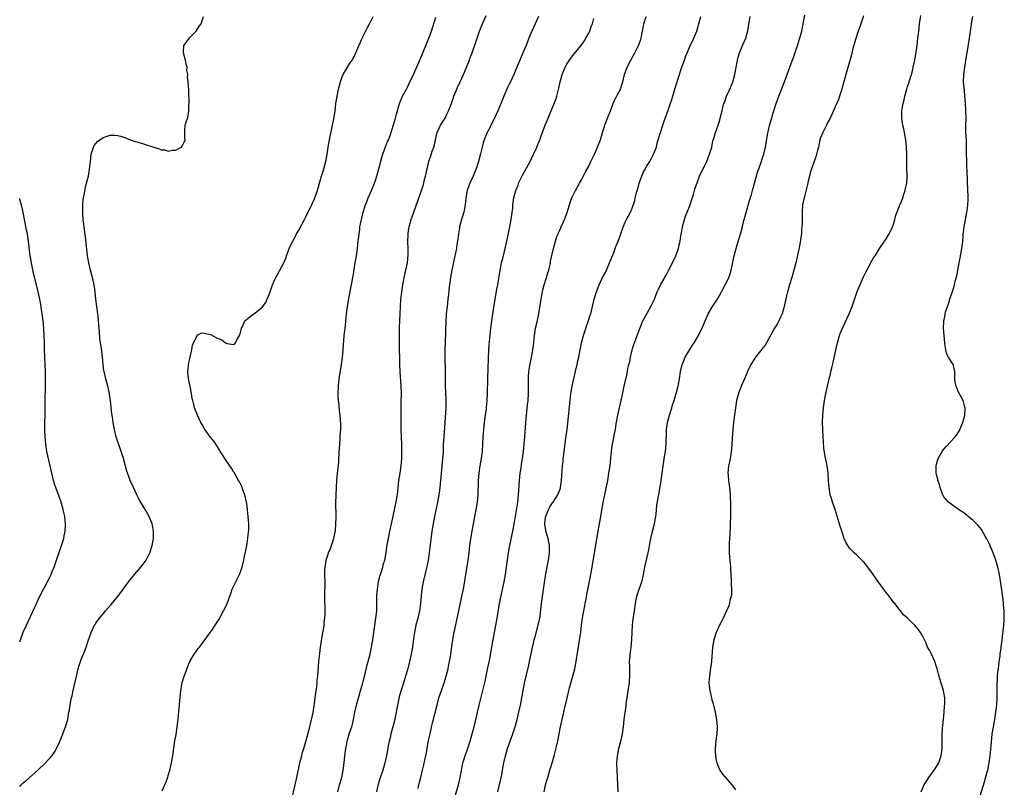
# Model space of a CAD drawing. Units: inches. Extents: x 2631000 to 2634000, y 1437000 to 1440000.
# Drawn here: x 2631000 to 2631272, y 1439576 to 1439788 of the extents above; entities that cross this region are included whole.
import ezdxf

# ---------------------------------------------------------------- set-up
doc = ezdxf.new("R2010")
doc.units = ezdxf.units.IN
doc.header["$MEASUREMENT"] = 0
doc.layers.add('LD26311437_10ft', color=91, linetype='Continuous')

msp = doc.modelspace()

# ---------------------------------------------------------------- linework, layer by layer
at = {"layer": 'LD26311437_10ft'}
for points, elevation in [([(2631000, 1439576.54), (2631000.44, 1439577), (2631001, 1439577.54), (2631001.8, 1439578.2), (2631004.98, 1439581.02), (2631007.02, 1439582.98), (2631008.92, 1439585.08), (2631009.76, 1439586.24), (2631010.18, 1439587), (2631011, 1439588.78), (2631011.65, 1439590.35), (2631012.66, 1439593), (2631012.74, 1439593.26), (2631013.24, 1439595), (2631013.6, 1439597), (2631013.7, 1439597.7), (2631014.14, 1439600.14), (2631014.34, 1439601), (2631014.48, 1439601.52), (2631014.78, 1439603), (2631015.68, 1439607), (2631016.17, 1439609), (2631016.36, 1439609.64), (2631016.8, 1439611), (2631017, 1439611.53), (2631018.01, 1439613.99), (2631018.37, 1439615), (2631019.01, 1439617), (2631019.56, 1439618.44), (2631019.73, 1439619), (2631020.66, 1439621), (2631020.78, 1439621.22), (2631021, 1439621.56), (2631022.02, 1439623), (2631023, 1439624.19), (2631023.7, 1439625), (2631025.25, 1439626.75), (2631027, 1439628.9), (2631027.93, 1439630.07), (2631029, 1439631.59), (2631030.46, 1439633.54), (2631031.64, 1439635), (2631033.4, 1439637), (2631034.09, 1439637.91), (2631034.89, 1439639), (2631035.94, 1439641), (2631036.58, 1439643), (2631036.91, 1439645), (2631036.96, 1439647), (2631036.65, 1439648.65), (2631036.56, 1439649), (2631035.7, 1439651), (2631034.59, 1439653), (2631033, 1439655.74), (2631032.33, 1439657), (2631031.37, 1439659), (2631030.52, 1439661), (2631030.1, 1439662.1), (2631029.58, 1439663.58), (2631028.6, 1439667), (2631027.99, 1439669), (2631026.64, 1439673), (2631026.12, 1439675), (2631025.94, 1439675.94), (2631025.76, 1439677), (2631025.58, 1439678.42), (2631025.4, 1439679.4), (2631025.05, 1439682.95), (2631024.77, 1439684.77), (2631024.76, 1439685), (2631024.3, 1439687), (2631024.03, 1439688.03), (2631023.73, 1439689), (2631023.27, 1439691), (2631023.23, 1439691.23), (2631023.04, 1439693), (2631022.85, 1439695), (2631022.62, 1439696.62), (2631022.53, 1439697.47), (2631022.3, 1439699), (2631022.15, 1439700.15), (2631021.99, 1439701.99), (2631021.79, 1439705), (2631021.62, 1439706.38), (2631021.57, 1439707), (2631021.26, 1439709), (2631021.01, 1439711), (2631020.84, 1439713), (2631020.55, 1439715), (2631020.28, 1439716.28), (2631019.58, 1439719), (2631019.1, 1439721), (2631018.74, 1439723), (2631018.41, 1439725.59), (2631018.19, 1439728.19), (2631017.88, 1439730.12), (2631017.79, 1439731), (2631017.74, 1439731.74), (2631017.56, 1439733), (2631017.44, 1439734.56), (2631017.43, 1439735), (2631017.46, 1439735.46), (2631017.42, 1439737), (2631017.51, 1439738.49), (2631017.6, 1439739), (2631017.78, 1439739.78), (2631018.14, 1439741.86), (2631018.48, 1439743), (2631018.95, 1439745), (2631019.23, 1439746.77), (2631019.29, 1439747), (2631019.5, 1439749), (2631019.74, 1439751), (2631020.11, 1439752.11), (2631020.36, 1439753), (2631020.58, 1439753.42), (2631021, 1439753.95), (2631021.48, 1439754.52), (2631022.07, 1439755), (2631023, 1439755.61), (2631025, 1439756.26), (2631026.26, 1439756.26), (2631027, 1439756.21), (2631027.95, 1439755.95), (2631029, 1439755.61), (2631030.52, 1439755), (2631031, 1439754.83), (2631034.16, 1439753.84), (2631035, 1439753.63), (2631037, 1439752.92), (2631038.53, 1439752.53), (2631039, 1439752.25), (2631040.18, 1439752.18), (2631041, 1439751.81), (2631042.11, 1439752.11), (2631043, 1439752.12), (2631044.61, 1439753), (2631044.8, 1439753.2), (2631045, 1439753.63), (2631045.5, 1439754.5), (2631045.68, 1439755), (2631045.59, 1439755.59), (2631045.6, 1439757.6), (2631045.69, 1439759), (2631045.91, 1439759.91), (2631046.26, 1439761), (2631046.47, 1439761.53), (2631046.69, 1439763), (2631046.71, 1439764.71), (2631046.75, 1439765), (2631046.68, 1439768.68), (2631046.47, 1439771), (2631046.29, 1439772.29), (2631046.36, 1439773), (2631046.13, 1439774.13), (2631046.21, 1439775), (2631045.91, 1439775.91), (2631045.76, 1439777), (2631045.18, 1439779), (2631045.21, 1439779.21), (2631045.29, 1439781), (2631046.21, 1439782.21), (2631046.79, 1439783), (2631048.72, 1439785), (2631049, 1439785.44), (2631049.58, 1439786.42), (2631050.06, 1439787), (2631050.7, 1439789)], 10520), ([(2631039.28, 1439575.28), (2631040.37, 1439577.63), (2631040.84, 1439579), (2631041, 1439579.53), (2631041.42, 1439581), (2631041.75, 1439582.24), (2631041.91, 1439583), (2631042.1, 1439584.1), (2631042.28, 1439585), (2631042.36, 1439585.64), (2631042.85, 1439589.15), (2631043.16, 1439590.84), (2631043.49, 1439593), (2631043.65, 1439594.35), (2631044.01, 1439597.99), (2631044.18, 1439600.18), (2631044.43, 1439603), (2631044.81, 1439605.19), (2631045.37, 1439607), (2631045.63, 1439607.63), (2631046.39, 1439609.61), (2631046.99, 1439611), (2631048.16, 1439613), (2631048.53, 1439613.47), (2631049, 1439614.17), (2631049.35, 1439614.65), (2631049.57, 1439615), (2631051.92, 1439618.08), (2631052.59, 1439619), (2631053, 1439619.59), (2631053.91, 1439621), (2631055, 1439622.72), (2631056.28, 1439625), (2631057, 1439626.4), (2631057.19, 1439626.81), (2631057.27, 1439627), (2631057.99, 1439629), (2631058.23, 1439629.77), (2631058.67, 1439631), (2631059, 1439631.71), (2631059.63, 1439633), (2631060.12, 1439633.88), (2631060.67, 1439635), (2631061.35, 1439637), (2631061.83, 1439639), (2631062.04, 1439640.04), (2631062.4, 1439641.6), (2631062.66, 1439643), (2631062.98, 1439645), (2631063.17, 1439646.83), (2631063.19, 1439647.19), (2631063.19, 1439649), (2631063.04, 1439651.04), (2631062.86, 1439652.86), (2631062.83, 1439653), (2631062.65, 1439654.65), (2631062.59, 1439655), (2631062.11, 1439657), (2631061.59, 1439658.41), (2631061.26, 1439659.26), (2631060.61, 1439660.61), (2631060.4, 1439661), (2631059.16, 1439663.15), (2631059, 1439663.39), (2631058.4, 1439664.4), (2631057.97, 1439665), (2631057, 1439666.44), (2631056.59, 1439667), (2631056, 1439668), (2631055.29, 1439669), (2631055, 1439669.48), (2631054.47, 1439670.47), (2631054.09, 1439671), (2631053.68, 1439671.68), (2631053, 1439672.43), (2631052.78, 1439672.78), (2631051.43, 1439674.57), (2631051.12, 1439675), (2631051, 1439675.19), (2631050.38, 1439676.38), (2631049.97, 1439677), (2631049.03, 1439678.97), (2631048.28, 1439681), (2631048.07, 1439681.93), (2631047.77, 1439683), (2631047.62, 1439683.62), (2631047.43, 1439685), (2631047.04, 1439686.96), (2631046.64, 1439688.64), (2631046.57, 1439689), (2631046.36, 1439691), (2631046.54, 1439692.54), (2631046.55, 1439693), (2631047, 1439695.03), (2631047.5, 1439697), (2631047.69, 1439698.31), (2631047.97, 1439699), (2631048.93, 1439700.93), (2631048.96, 1439701.04), (2631050.29, 1439701.71), (2631051, 1439701.62), (2631052.88, 1439701.12), (2631053, 1439701.07), (2631054.33, 1439700.33), (2631055.75, 1439699.75), (2631056.78, 1439699), (2631057, 1439698.86), (2631057.24, 1439698.76), (2631059, 1439698.47), (2631059.33, 1439698.67), (2631059.52, 1439699), (2631060.01, 1439700.01), (2631060.61, 1439701), (2631060.73, 1439701.27), (2631061, 1439702.12), (2631061.24, 1439703), (2631061.48, 1439703.48), (2631062.14, 1439705), (2631062.56, 1439705.44), (2631063, 1439705.76), (2631063.65, 1439706.35), (2631064.6, 1439707), (2631065, 1439707.2), (2631066.25, 1439708.25), (2631067, 1439708.85), (2631067.9, 1439710.1), (2631068.32, 1439711), (2631069, 1439712.75), (2631069.56, 1439714.44), (2631069.76, 1439715), (2631070.4, 1439716.4), (2631070.64, 1439717), (2631071.5, 1439718.5), (2631071.81, 1439719), (2631072.93, 1439721.07), (2631073.49, 1439722.52), (2631073.65, 1439723), (2631074.58, 1439725.42), (2631075.33, 1439727), (2631075.7, 1439727.7), (2631076.39, 1439729), (2631077, 1439730.06), (2631078.6, 1439733), (2631079, 1439733.77), (2631080.69, 1439737.31), (2631081.32, 1439738.68), (2631081.45, 1439739), (2631082.14, 1439741), (2631082.69, 1439743), (2631083.28, 1439745), (2631083.71, 1439746.29), (2631083.92, 1439747), (2631084.47, 1439749), (2631084.87, 1439751), (2631085.15, 1439753), (2631085.47, 1439755), (2631086.14, 1439758.14), (2631086.35, 1439759), (2631086.66, 1439760.66), (2631086.78, 1439761.22), (2631087.02, 1439762.98), (2631087.27, 1439765), (2631087.59, 1439767), (2631087.99, 1439769), (2631088.49, 1439771), (2631089, 1439772.39), (2631089.28, 1439773), (2631089.9, 1439774.1), (2631090.47, 1439775), (2631091, 1439775.93), (2631091.71, 1439777), (2631092.16, 1439777.84), (2631092.72, 1439779), (2631094.52, 1439783), (2631095, 1439783.97), (2631095.97, 1439786.03), (2631096.54, 1439787), (2631097, 1439787.92), (2631097.49, 1439789)], 10530), ([(2631075, 1439572.72), (2631076.03, 1439577), (2631076.48, 1439579), (2631077.34, 1439583), (2631077.81, 1439585), (2631078.06, 1439585.94), (2631078.38, 1439587), (2631079, 1439588.89), (2631079.46, 1439590.54), (2631080.07, 1439593), (2631080.94, 1439596.94), (2631081.23, 1439598.77), (2631081.34, 1439599.34), (2631081.56, 1439601), (2631081.69, 1439602.31), (2631081.81, 1439603), (2631081.95, 1439603.95), (2631082.05, 1439605), (2631082.1, 1439605.9), (2631082.23, 1439607), (2631082.34, 1439608.34), (2631082.42, 1439609.58), (2631082.55, 1439611), (2631082.79, 1439613.21), (2631083.03, 1439614.97), (2631083.55, 1439618.45), (2631083.79, 1439619.79), (2631083.97, 1439621), (2631084.06, 1439621.94), (2631084.2, 1439623), (2631084.27, 1439624.27), (2631084.29, 1439625), (2631084.17, 1439629), (2631084.18, 1439629.82), (2631084.27, 1439632.27), (2631084.27, 1439633), (2631084.22, 1439635), (2631084.21, 1439636.21), (2631084.26, 1439637), (2631084.39, 1439637.61), (2631084.58, 1439639), (2631085, 1439640.37), (2631085.21, 1439641), (2631085.76, 1439642.24), (2631086.04, 1439643), (2631086.72, 1439645), (2631087, 1439646.41), (2631087.11, 1439647.11), (2631087.26, 1439649), (2631087.29, 1439650.71), (2631087.33, 1439651.33), (2631087.25, 1439654.75), (2631087.3, 1439657), (2631087.53, 1439661), (2631087.69, 1439663), (2631087.75, 1439663.75), (2631088.02, 1439665.98), (2631088.08, 1439667), (2631088.12, 1439668.12), (2631088.19, 1439669), (2631088.23, 1439669.77), (2631088.31, 1439671), (2631088.46, 1439672.46), (2631088.47, 1439673.53), (2631088.61, 1439675), (2631088.62, 1439676.62), (2631088.44, 1439679), (2631088.27, 1439680.27), (2631088.12, 1439681.88), (2631087.96, 1439683), (2631087.88, 1439683.88), (2631087.84, 1439685), (2631087.95, 1439687), (2631088.19, 1439689), (2631088.78, 1439693), (2631089.04, 1439694.96), (2631089.23, 1439697), (2631089.37, 1439698.63), (2631089.42, 1439699.42), (2631089.57, 1439701), (2631089.72, 1439702.28), (2631089.86, 1439703.86), (2631090.1, 1439705.9), (2631090.21, 1439707), (2631090.37, 1439708.37), (2631090.75, 1439710.75), (2631091.57, 1439715), (2631091.92, 1439717), (2631092.07, 1439717.93), (2631092.44, 1439720.44), (2631092.89, 1439723), (2631093.21, 1439725), (2631093.44, 1439727), (2631093.47, 1439727.47), (2631093.63, 1439729), (2631093.81, 1439730.19), (2631093.9, 1439731), (2631094.3, 1439733), (2631094.8, 1439735), (2631095.43, 1439737), (2631095.85, 1439738.15), (2631096.2, 1439739), (2631097.06, 1439741), (2631097.89, 1439743), (2631098.58, 1439745), (2631099.13, 1439747), (2631099.92, 1439750.08), (2631100.21, 1439751), (2631100.96, 1439753.04), (2631101.52, 1439754.48), (2631101.76, 1439755), (2631102.18, 1439756.18), (2631103.11, 1439759.11), (2631103.67, 1439761), (2631103.95, 1439762.05), (2631104.82, 1439765), (2631105.44, 1439766.56), (2631105.64, 1439767), (2631106.7, 1439769), (2631107, 1439769.52), (2631107.5, 1439770.5), (2631108.77, 1439773.23), (2631110.55, 1439777.45), (2631112.35, 1439781.65), (2631112.89, 1439783), (2631113.6, 1439785), (2631114.87, 1439788.87)], 10540), ([(2631087.74, 1439575), (2631088.26, 1439577), (2631088.87, 1439579), (2631089.28, 1439581), (2631089.52, 1439583), (2631089.73, 1439585), (2631090.01, 1439587), (2631090.26, 1439588.26), (2631090.39, 1439589), (2631090.95, 1439591), (2631091.61, 1439593), (2631091.9, 1439594.1), (2631092.12, 1439595), (2631092.5, 1439597), (2631092.92, 1439599), (2631093.45, 1439601), (2631093.83, 1439602.17), (2631094.06, 1439603), (2631094.68, 1439605), (2631095, 1439606.2), (2631095.27, 1439607.27), (2631095.91, 1439610.09), (2631096.16, 1439611), (2631096.67, 1439613), (2631097.08, 1439615), (2631097.41, 1439617), (2631098.31, 1439623), (2631098.51, 1439625), (2631098.57, 1439627), (2631098.59, 1439629), (2631098.7, 1439631), (2631099, 1439633), (2631099.42, 1439634.58), (2631099.85, 1439635.85), (2631100.19, 1439637), (2631100.33, 1439637.67), (2631100.72, 1439639), (2631101.09, 1439641), (2631101.34, 1439642.66), (2631101.75, 1439645), (2631102.17, 1439647), (2631103, 1439650.63), (2631103.74, 1439654.26), (2631103.9, 1439655), (2631104.08, 1439656.08), (2631104.23, 1439657), (2631104.65, 1439661), (2631104.98, 1439663), (2631105.28, 1439665), (2631105.43, 1439667), (2631105.45, 1439669), (2631105.4, 1439671), (2631105.31, 1439673), (2631105.27, 1439675), (2631105.29, 1439677), (2631105.29, 1439679.29), (2631105.25, 1439681), (2631105.27, 1439682.73), (2631105.33, 1439685), (2631105.28, 1439687), (2631104.96, 1439691), (2631104.87, 1439693), (2631104.77, 1439699), (2631104.78, 1439701.22), (2631104.82, 1439703), (2631104.87, 1439705), (2631104.94, 1439707), (2631105.04, 1439709), (2631105.17, 1439710.83), (2631105.41, 1439713), (2631105.71, 1439715), (2631105.87, 1439715.87), (2631106.1, 1439717), (2631106.57, 1439719), (2631107, 1439721.03), (2631107.21, 1439723.21), (2631107.21, 1439725), (2631107.14, 1439726.86), (2631107.18, 1439729), (2631107.42, 1439730.58), (2631107.47, 1439731), (2631108.01, 1439733), (2631108.73, 1439735), (2631109.88, 1439738.12), (2631110.87, 1439741), (2631111.39, 1439742.61), (2631111.49, 1439743), (2631111.64, 1439743.64), (2631111.99, 1439745), (2631112.18, 1439745.82), (2631112.41, 1439747), (2631112.91, 1439749), (2631113.46, 1439750.54), (2631113.86, 1439751.86), (2631114.25, 1439753), (2631114.42, 1439753.58), (2631114.69, 1439755), (2631115.2, 1439757), (2631115.76, 1439758.24), (2631116.15, 1439759), (2631117.37, 1439761), (2631117.9, 1439762.1), (2631118.36, 1439763), (2631119.12, 1439765), (2631119.58, 1439766.42), (2631119.8, 1439767), (2631120.36, 1439768.36), (2631120.61, 1439769), (2631120.72, 1439769.28), (2631121.54, 1439771), (2631122.43, 1439773), (2631124.11, 1439777), (2631124.33, 1439777.67), (2631124.89, 1439779), (2631125.9, 1439781.9), (2631126.92, 1439785), (2631127.68, 1439787), (2631128.71, 1439789.29)], 10550), ([(2631143.18, 1439789), (2631142.23, 1439787), (2631141.33, 1439785), (2631140.5, 1439783), (2631139.71, 1439781), (2631138.87, 1439779), (2631137.98, 1439777), (2631137.14, 1439775), (2631136.54, 1439773.46), (2631136.34, 1439773), (2631135.41, 1439771), (2631135.27, 1439770.73), (2631134.61, 1439769.39), (2631133.55, 1439767), (2631132.85, 1439765.15), (2631131.96, 1439763), (2631131.01, 1439761), (2631130.02, 1439759), (2631129.7, 1439758.3), (2631128.98, 1439757), (2631128.16, 1439755), (2631127.88, 1439754.12), (2631127.58, 1439753), (2631127.15, 1439751.15), (2631126.59, 1439749), (2631125.92, 1439747), (2631125.66, 1439746.34), (2631125.09, 1439745), (2631124.2, 1439743), (2631123.51, 1439741), (2631123.14, 1439739), (2631122.91, 1439737), (2631122.51, 1439735), (2631122.19, 1439733.81), (2631121.94, 1439733), (2631121.4, 1439731), (2631121.33, 1439730.67), (2631121.04, 1439729), (2631120.79, 1439727), (2631120.54, 1439725.46), (2631120.49, 1439725), (2631120.11, 1439723), (2631119.22, 1439719), (2631118.83, 1439717), (2631118.56, 1439715), (2631118.44, 1439713.56), (2631118.28, 1439712.28), (2631118.16, 1439711), (2631117.92, 1439709), (2631117.71, 1439707), (2631117.65, 1439706.35), (2631117.58, 1439705), (2631117.38, 1439699), (2631117.34, 1439697), (2631117.35, 1439695), (2631117.44, 1439691.44), (2631117.41, 1439690.59), (2631117.41, 1439689), (2631117.43, 1439687.43), (2631117.41, 1439687), (2631117.49, 1439685.49), (2631117.58, 1439683), (2631117.58, 1439682.42), (2631117.55, 1439681), (2631117.33, 1439677), (2631117.01, 1439673), (2631116.89, 1439671), (2631116.81, 1439669.19), (2631116.81, 1439668.81), (2631116.69, 1439667), (2631116.33, 1439663), (2631116.24, 1439661.76), (2631116.05, 1439660.05), (2631115.95, 1439659), (2631115.84, 1439658.16), (2631115.64, 1439657), (2631115.25, 1439655), (2631114.44, 1439651), (2631114.07, 1439649), (2631113.76, 1439647), (2631113.01, 1439641), (2631112.7, 1439639), (2631112.44, 1439637.56), (2631111.36, 1439633), (2631110.99, 1439631), (2631110.78, 1439629), (2631110.64, 1439627), (2631110.35, 1439625), (2631109.85, 1439623), (2631109.31, 1439621), (2631109, 1439619.44), (2631108.92, 1439619), (2631108.68, 1439617.32), (2631108.39, 1439615), (2631108.05, 1439613), (2631107.58, 1439611), (2631107, 1439608.75), (2631106.5, 1439607), (2631105.88, 1439605), (2631105.18, 1439602.82), (2631104.73, 1439601.27), (2631104.23, 1439599), (2631103.39, 1439594.61), (2631103, 1439593), (2631102.45, 1439591), (2631102.28, 1439590.28), (2631101.94, 1439589), (2631101.69, 1439587.69), (2631101.54, 1439587), (2631101.18, 1439585), (2631100.73, 1439583), (2631100.35, 1439581.65), (2631100.16, 1439581), (2631099.36, 1439578.64), (2631098.89, 1439577.11), (2631098.42, 1439575)], 10560), ([(2631109.92, 1439575.92), (2631110.16, 1439577), (2631110.32, 1439577.68), (2631110.69, 1439579), (2631111.19, 1439581), (2631111.53, 1439582.47), (2631111.78, 1439583.78), (2631112.03, 1439585), (2631112.22, 1439585.78), (2631112.4, 1439587), (2631112.73, 1439588.73), (2631112.84, 1439589.16), (2631113.23, 1439591), (2631113.94, 1439594.06), (2631114.19, 1439595), (2631114.58, 1439596.58), (2631115.16, 1439599), (2631115.7, 1439601), (2631116.36, 1439603), (2631117.13, 1439605.13), (2631117.71, 1439607), (2631117.97, 1439607.97), (2631118.21, 1439609), (2631118.32, 1439609.68), (2631118.62, 1439611), (2631118.97, 1439612.97), (2631119.26, 1439615.26), (2631119.5, 1439617), (2631119.73, 1439618.27), (2631119.85, 1439619), (2631121.13, 1439625), (2631122.03, 1439629), (2631122.42, 1439631), (2631123.71, 1439639), (2631124, 1439641), (2631124.25, 1439643), (2631124.58, 1439645.42), (2631124.83, 1439647), (2631125.99, 1439653), (2631126.32, 1439655), (2631126.49, 1439657), (2631126.58, 1439661), (2631126.76, 1439663), (2631127.05, 1439665), (2631127.41, 1439667), (2631127.68, 1439669), (2631127.82, 1439671), (2631127.88, 1439673), (2631128.03, 1439675), (2631128.27, 1439677), (2631128.56, 1439679), (2631128.78, 1439680.78), (2631128.81, 1439681.19), (2631128.98, 1439683), (2631129.05, 1439685), (2631129.14, 1439689.14), (2631129.33, 1439694.67), (2631129.47, 1439697), (2631129.58, 1439698.42), (2631130, 1439703), (2631130.24, 1439705), (2631130.55, 1439707), (2631131.21, 1439711), (2631131.78, 1439714.22), (2631131.94, 1439715), (2631132.56, 1439719), (2631132.97, 1439721), (2631133.39, 1439722.61), (2631133.97, 1439725), (2631134.41, 1439727), (2631135.23, 1439731), (2631135.61, 1439733), (2631135.78, 1439734.22), (2631135.91, 1439735), (2631136.03, 1439736.03), (2631136.11, 1439737), (2631136.37, 1439739), (2631136.89, 1439741), (2631137.5, 1439742.5), (2631137.66, 1439743), (2631138.74, 1439745.26), (2631139.46, 1439746.54), (2631140.82, 1439749), (2631141.81, 1439751), (2631142.48, 1439752.48), (2631142.71, 1439753), (2631143.52, 1439755), (2631143.83, 1439755.83), (2631144.44, 1439757.56), (2631145, 1439759), (2631145.83, 1439761), (2631146.69, 1439763), (2631147.5, 1439765), (2631147.9, 1439766.1), (2631148.18, 1439767), (2631148.55, 1439768.55), (2631148.74, 1439769.26), (2631149.09, 1439771), (2631149.67, 1439773), (2631150.52, 1439775), (2631151, 1439775.88), (2631152.22, 1439777.78), (2631153, 1439778.76), (2631154.91, 1439781), (2631155.77, 1439782.24), (2631156.22, 1439783), (2631157, 1439784.42), (2631157.28, 1439785), (2631157.73, 1439786.27), (2631158.05, 1439787), (2631158.43, 1439788.43)], 10570), ([(2631120.16, 1439573.84), (2631121.12, 1439577), (2631121.57, 1439579), (2631122.05, 1439581.95), (2631122.28, 1439583), (2631122.88, 1439585), (2631123.45, 1439586.55), (2631124.27, 1439589), (2631124.88, 1439591), (2631125.41, 1439593), (2631126.1, 1439596.1), (2631126.29, 1439597), (2631126.77, 1439599), (2631128.42, 1439605.59), (2631128.74, 1439607), (2631129.22, 1439609.22), (2631129.7, 1439611.7), (2631130.1, 1439613.9), (2631130.54, 1439616.54), (2631130.97, 1439619), (2631131.63, 1439622.37), (2631132.39, 1439627), (2631132.84, 1439629.16), (2631133.34, 1439631.34), (2631133.68, 1439633), (2631134.04, 1439635), (2631134.35, 1439637), (2631134.9, 1439641.1), (2631135.23, 1439643), (2631136.05, 1439647), (2631136.53, 1439649.47), (2631137.43, 1439655), (2631137.67, 1439657), (2631137.76, 1439658.24), (2631137.93, 1439661), (2631138.03, 1439661.97), (2631138.14, 1439663), (2631138.37, 1439664.37), (2631138.51, 1439665.49), (2631138.77, 1439667), (2631139.02, 1439669), (2631139.34, 1439673), (2631139.49, 1439674.51), (2631139.56, 1439675.56), (2631139.69, 1439677), (2631139.84, 1439679), (2631139.95, 1439679.95), (2631140.13, 1439681.87), (2631140.27, 1439683), (2631140.39, 1439685), (2631140.42, 1439689.58), (2631140.53, 1439691), (2631140.85, 1439693.15), (2631141.24, 1439695), (2631141.6, 1439697), (2631141.75, 1439698.25), (2631142.03, 1439701), (2631142.37, 1439703), (2631142.79, 1439704.79), (2631143.25, 1439707), (2631143.87, 1439711), (2631144.23, 1439713), (2631144.38, 1439713.62), (2631144.71, 1439715), (2631145.34, 1439717), (2631145.76, 1439718.24), (2631145.97, 1439719), (2631146.44, 1439721), (2631146.5, 1439721.5), (2631147.28, 1439725), (2631147.84, 1439727), (2631148.26, 1439728.26), (2631148.55, 1439729), (2631148.7, 1439729.3), (2631149, 1439730.06), (2631149.41, 1439731), (2631150.34, 1439733), (2631151.08, 1439734.92), (2631152.02, 1439737.98), (2631152.38, 1439739), (2631153, 1439740.29), (2631153.37, 1439741), (2631154.51, 1439743), (2631155, 1439743.9), (2631156.07, 1439745.93), (2631157, 1439747.75), (2631157.63, 1439749), (2631158.59, 1439751), (2631159.47, 1439753), (2631160.23, 1439755), (2631160.86, 1439757), (2631161.34, 1439758.66), (2631161.46, 1439759), (2631161.75, 1439759.75), (2631162.19, 1439761), (2631162.99, 1439763), (2631163.75, 1439765), (2631164.13, 1439765.87), (2631165, 1439767.48), (2631165.74, 1439769), (2631166.09, 1439769.91), (2631166.39, 1439771), (2631166.87, 1439773), (2631167.58, 1439775), (2631168.59, 1439777), (2631169.71, 1439779), (2631170.75, 1439781), (2631171.37, 1439782.63), (2631171.49, 1439783), (2631171.58, 1439783.58), (2631171.88, 1439785), (2631172.06, 1439785.94), (2631172.24, 1439787), (2631172.84, 1439789)], 10580), ([(2631131.95, 1439575), (2631133, 1439579.73), (2631133.26, 1439581), (2631133.63, 1439583), (2631134.04, 1439585), (2631134.62, 1439587), (2631136.1, 1439591), (2631136.75, 1439593), (2631137.28, 1439595), (2631137.73, 1439597), (2631138.15, 1439599), (2631139.32, 1439605), (2631139.75, 1439607), (2631140.38, 1439609.62), (2631140.69, 1439611), (2631141.1, 1439613.1), (2631141.5, 1439615), (2631141.64, 1439615.64), (2631142, 1439617), (2631142.22, 1439617.78), (2631143.09, 1439621), (2631143.48, 1439623), (2631143.57, 1439623.57), (2631143.85, 1439626.15), (2631143.96, 1439627), (2631144.82, 1439632.82), (2631145.19, 1439635.19), (2631145.89, 1439639), (2631146.17, 1439641), (2631146.22, 1439643), (2631145.98, 1439643.98), (2631145.81, 1439645), (2631145.28, 1439646.72), (2631145.17, 1439647), (2631145.14, 1439647.14), (2631144.9, 1439648.9), (2631144.9, 1439649.1), (2631145, 1439649.99), (2631145.12, 1439650.88), (2631145.14, 1439651), (2631145.25, 1439651.26), (2631145.96, 1439653), (2631146.29, 1439653.71), (2631147, 1439654.78), (2631147.18, 1439655), (2631148.53, 1439657), (2631149.2, 1439658.8), (2631149.25, 1439659), (2631149.52, 1439661), (2631149.69, 1439663.69), (2631149.8, 1439665), (2631149.93, 1439666.07), (2631149.99, 1439667), (2631150.11, 1439668.11), (2631150.74, 1439672.74), (2631151.02, 1439675.02), (2631151.77, 1439682.23), (2631152.12, 1439685), (2631152.24, 1439685.76), (2631152.49, 1439687), (2631153.4, 1439691), (2631153.83, 1439693), (2631154.05, 1439693.95), (2631154.25, 1439695), (2631155.06, 1439698.94), (2631155.59, 1439701), (2631155.92, 1439702.08), (2631156.21, 1439703), (2631156.88, 1439704.88), (2631157.43, 1439706.57), (2631157.59, 1439707), (2631158.09, 1439709), (2631158.56, 1439711), (2631159.12, 1439713), (2631159.85, 1439715), (2631160.85, 1439717), (2631161.6, 1439718.4), (2631161.89, 1439719), (2631162.78, 1439721), (2631163.37, 1439722.63), (2631163.92, 1439723.92), (2631164.32, 1439725), (2631164.49, 1439725.51), (2631165.23, 1439727.23), (2631165.89, 1439729), (2631166.15, 1439729.85), (2631167, 1439732.05), (2631167.44, 1439733), (2631168.02, 1439733.97), (2631168.52, 1439735), (2631169, 1439736.12), (2631169.75, 1439738.25), (2631169.86, 1439739), (2631170.09, 1439740.09), (2631170.36, 1439741), (2631170.52, 1439741.48), (2631170.91, 1439743), (2631171.64, 1439745), (2631172.07, 1439745.93), (2631172.66, 1439747), (2631173, 1439747.59), (2631173.86, 1439749), (2631174.92, 1439751), (2631175.67, 1439753), (2631175.92, 1439754.08), (2631176.21, 1439755), (2631176.78, 1439757), (2631177.43, 1439759), (2631178.11, 1439761), (2631178.35, 1439761.65), (2631179.91, 1439766.09), (2631180.81, 1439769), (2631181.31, 1439770.69), (2631182.04, 1439773), (2631182.56, 1439774.56), (2631183, 1439775.8), (2631183.41, 1439777), (2631183.85, 1439778.15), (2631184.16, 1439779), (2631185, 1439780.94), (2631186.01, 1439783), (2631186.82, 1439785), (2631187.44, 1439787), (2631187.93, 1439789)], 10590), ([(2631144.71, 1439575), (2631145.13, 1439577), (2631145.54, 1439578.46), (2631145.7, 1439579), (2631146.04, 1439580.05), (2631146.32, 1439581), (2631146.46, 1439581.54), (2631146.95, 1439583), (2631147.5, 1439585), (2631148.45, 1439589), (2631148.89, 1439591), (2631149.27, 1439593), (2631149.85, 1439595.85), (2631150.13, 1439597), (2631150.45, 1439598.45), (2631150.59, 1439599), (2631151.04, 1439601), (2631151.45, 1439602.55), (2631151.55, 1439603), (2631151.74, 1439603.74), (2631152.66, 1439607), (2631153.16, 1439609), (2631153.55, 1439611), (2631154.05, 1439613.95), (2631154.59, 1439617.41), (2631154.81, 1439619), (2631155.06, 1439621), (2631155.33, 1439623), (2631155.67, 1439625), (2631156.33, 1439628.33), (2631156.53, 1439629.47), (2631157.62, 1439635), (2631157.98, 1439637), (2631158.61, 1439641), (2631159.66, 1439647), (2631160.31, 1439651), (2631161.04, 1439655), (2631161.69, 1439658.31), (2631161.86, 1439659), (2631162.07, 1439660.07), (2631162.25, 1439661), (2631162.59, 1439663), (2631162.89, 1439665), (2631163.13, 1439667.13), (2631163.28, 1439669), (2631163.47, 1439670.53), (2631164.15, 1439673.85), (2631164.36, 1439675), (2631164.62, 1439676.62), (2631165.04, 1439679), (2631165.76, 1439682.24), (2631165.95, 1439683), (2631166.23, 1439684.23), (2631166.82, 1439687), (2631167.59, 1439690.41), (2631167.85, 1439691.85), (2631168.12, 1439693), (2631168.32, 1439693.68), (2631168.56, 1439695), (2631169.04, 1439697), (2631169.49, 1439698.51), (2631170.55, 1439701.45), (2631171.1, 1439702.9), (2631171.98, 1439705), (2631172.3, 1439705.7), (2631173.01, 1439706.99), (2631174.19, 1439709), (2631175.14, 1439711), (2631175.94, 1439713), (2631176.26, 1439713.74), (2631176.85, 1439715), (2631178.34, 1439717.66), (2631179.05, 1439718.95), (2631180.13, 1439721), (2631181.09, 1439723), (2631181.78, 1439725), (2631181.98, 1439725.98), (2631182.24, 1439727), (2631182.46, 1439728.46), (2631182.65, 1439729.35), (2631182.92, 1439731), (2631183.44, 1439733), (2631183.85, 1439734.15), (2631184.21, 1439735), (2631185.01, 1439737), (2631185.48, 1439738.52), (2631185.93, 1439739.93), (2631186.23, 1439741), (2631186.38, 1439741.62), (2631187, 1439743.37), (2631187.61, 1439745), (2631188.03, 1439745.97), (2631189, 1439747.74), (2631189.56, 1439749), (2631190.36, 1439751), (2631190.95, 1439753), (2631191.3, 1439754.7), (2631191.62, 1439755.62), (2631192.01, 1439757), (2631192.27, 1439757.73), (2631192.74, 1439759), (2631193, 1439759.83), (2631193.69, 1439762.31), (2631193.81, 1439763), (2631194.06, 1439764.06), (2631194.34, 1439765), (2631194.53, 1439765.47), (2631195.06, 1439767), (2631195.94, 1439769), (2631196.78, 1439771), (2631197.36, 1439773), (2631198.05, 1439777), (2631198.24, 1439777.76), (2631198.62, 1439779), (2631199, 1439779.95), (2631199.47, 1439781), (2631199.93, 1439782.07), (2631200.35, 1439783), (2631200.94, 1439785.06), (2631201.22, 1439786.78), (2631201.29, 1439787.29), (2631201.59, 1439789)], 10600), ([(2631165.15, 1439575), (2631165.07, 1439577), (2631164.85, 1439581), (2631164.79, 1439583), (2631164.91, 1439584.91), (2631165.33, 1439587), (2631165.88, 1439589), (2631166.14, 1439590.14), (2631166.35, 1439591), (2631166.63, 1439593), (2631166.83, 1439595), (2631167, 1439596.3), (2631167.34, 1439598.66), (2631167.39, 1439599.39), (2631167.59, 1439601), (2631167.89, 1439603), (2631168.24, 1439605), (2631168.3, 1439605.7), (2631168.38, 1439607), (2631168.33, 1439608.33), (2631168.33, 1439609.67), (2631168.31, 1439611), (2631168.42, 1439612.42), (2631168.47, 1439613), (2631168.54, 1439613.46), (2631168.71, 1439615), (2631168.92, 1439617.08), (2631169.12, 1439621), (2631169.3, 1439622.7), (2631169.65, 1439625), (2631169.93, 1439627), (2631170.28, 1439629), (2631170.92, 1439631), (2631171.65, 1439633), (2631171.93, 1439634.07), (2631172.14, 1439635), (2631172.51, 1439637), (2631173.42, 1439641), (2631173.7, 1439642.3), (2631173.78, 1439643), (2631173.94, 1439643.94), (2631174.16, 1439645), (2631174.54, 1439646.54), (2631175.19, 1439649), (2631175.44, 1439650.56), (2631175.52, 1439651), (2631175.6, 1439651.6), (2631175.7, 1439653), (2631175.82, 1439654.18), (2631176.15, 1439656.15), (2631176.43, 1439657.57), (2631176.97, 1439661), (2631177.28, 1439663), (2631177.55, 1439665), (2631177.75, 1439666.25), (2631177.85, 1439667), (2631178.16, 1439669), (2631178.35, 1439671), (2631178.4, 1439672.4), (2631178.45, 1439673.54), (2631178.5, 1439675), (2631178.75, 1439677), (2631179.27, 1439679), (2631179.94, 1439681), (2631180.17, 1439681.83), (2631180.58, 1439683), (2631181.16, 1439685), (2631181.67, 1439687), (2631182.06, 1439689), (2631182.37, 1439691), (2631182.84, 1439693), (2631183, 1439693.36), (2631183.46, 1439694.54), (2631183.67, 1439695), (2631184.91, 1439697.09), (2631185.67, 1439698.33), (2631186.12, 1439699), (2631187.31, 1439701), (2631187.86, 1439702.14), (2631188.29, 1439703), (2631189.11, 1439705), (2631189.68, 1439706.32), (2631190, 1439707), (2631191.21, 1439709), (2631192.51, 1439711), (2631193.63, 1439713), (2631194.08, 1439713.92), (2631194.68, 1439715), (2631195, 1439715.64), (2631195.63, 1439717), (2631196, 1439718), (2631196.29, 1439719), (2631196.65, 1439720.65), (2631196.79, 1439721.21), (2631197.16, 1439723), (2631197.68, 1439725), (2631197.99, 1439725.99), (2631199, 1439729.33), (2631199.35, 1439730.65), (2631199.57, 1439731.57), (2631199.93, 1439733), (2631201.48, 1439738.52), (2631201.9, 1439739.9), (2631202.2, 1439741), (2631202.35, 1439741.65), (2631202.76, 1439743), (2631203.71, 1439746.29), (2631203.98, 1439747), (2631204.53, 1439748.53), (2631205, 1439750), (2631205.29, 1439751), (2631205.76, 1439753), (2631206.37, 1439756.37), (2631206.94, 1439758.94), (2631207.5, 1439761), (2631207.86, 1439762.14), (2631208.1, 1439763), (2631208.75, 1439765), (2631209.49, 1439767), (2631211.03, 1439770.97), (2631212.53, 1439775), (2631213.72, 1439778.28), (2631214.65, 1439781), (2631215.21, 1439782.79), (2631215.8, 1439785), (2631216.02, 1439785.98), (2631216.64, 1439789.36)], 10610), ([(2631232.8, 1439789.2), (2631231.81, 1439786.19), (2631231.39, 1439785), (2631230.63, 1439782.63), (2631229.83, 1439779.83), (2631229.52, 1439778.48), (2631227.98, 1439773), (2631226.88, 1439769), (2631226.24, 1439767), (2631225.91, 1439766.09), (2631225, 1439764.12), (2631224.07, 1439761.93), (2631223.63, 1439761), (2631223, 1439759.84), (2631222.63, 1439759), (2631221.62, 1439757), (2631221, 1439755.49), (2631220.83, 1439755), (2631220.38, 1439753), (2631220.16, 1439752.16), (2631219.91, 1439751), (2631219.69, 1439750.31), (2631219.18, 1439749), (2631218.44, 1439747), (2631218.15, 1439745.85), (2631217.9, 1439745), (2631217.58, 1439743.58), (2631217.39, 1439742.61), (2631216.43, 1439739), (2631216.04, 1439737), (2631215.87, 1439735), (2631215.87, 1439731.87), (2631215.84, 1439731), (2631215.75, 1439730.25), (2631215.68, 1439729), (2631215.47, 1439727.47), (2631215.32, 1439726.68), (2631215, 1439724.81), (2631214.13, 1439721), (2631213.63, 1439719), (2631213.05, 1439717), (2631212.42, 1439715), (2631211.84, 1439713), (2631211.28, 1439710.72), (2631210.92, 1439709), (2631210.35, 1439707), (2631209.96, 1439706.04), (2631209.46, 1439705), (2631209, 1439704.13), (2631208.29, 1439703), (2631207.82, 1439702.18), (2631206.09, 1439699), (2631205.67, 1439698.33), (2631204.82, 1439697.18), (2631203.01, 1439695), (2631201.78, 1439693), (2631200.82, 1439691), (2631200.3, 1439689.7), (2631199.97, 1439689), (2631199.17, 1439687.17), (2631199, 1439686.74), (2631198.36, 1439685), (2631197.83, 1439683), (2631197.69, 1439682.31), (2631197.49, 1439681), (2631197.22, 1439679), (2631197, 1439677), (2631196.81, 1439675), (2631196.63, 1439672.63), (2631196.42, 1439669.58), (2631196.35, 1439669), (2631196.2, 1439668.2), (2631196.05, 1439667), (2631195.9, 1439666.1), (2631195.62, 1439665), (2631195.42, 1439663), (2631195.45, 1439662.55), (2631195.6, 1439661), (2631195.87, 1439659), (2631195.96, 1439658.04), (2631196.03, 1439657), (2631196.03, 1439656.03), (2631196.09, 1439655), (2631196.12, 1439653.88), (2631196.11, 1439651), (2631196.07, 1439649), (2631196.02, 1439648.02), (2631195.97, 1439646.03), (2631195.87, 1439645), (2631195.8, 1439643.8), (2631195.76, 1439642.24), (2631195.79, 1439641), (2631195.89, 1439639.89), (2631195.93, 1439639), (2631196.1, 1439637), (2631196.14, 1439636.14), (2631196.34, 1439633.66), (2631196.36, 1439633), (2631196.33, 1439632.33), (2631196.41, 1439631), (2631196.39, 1439629.61), (2631196.28, 1439629), (2631195.98, 1439627.98), (2631195.83, 1439627), (2631195.66, 1439626.34), (2631195, 1439625.03), (2631194.11, 1439623), (2631193.76, 1439622.24), (2631193, 1439620.81), (2631192.17, 1439619), (2631191.86, 1439618.14), (2631191.49, 1439617), (2631191.18, 1439615), (2631190.87, 1439611), (2631190.56, 1439608.56), (2631190.32, 1439607), (2631190.27, 1439606.27), (2631190.2, 1439605), (2631190.25, 1439604.25), (2631190.4, 1439603), (2631190.85, 1439601), (2631191, 1439600.44), (2631191.34, 1439599.34), (2631191.88, 1439597), (2631192.25, 1439595), (2631192.46, 1439593), (2631192.46, 1439592.46), (2631192.39, 1439591), (2631192.19, 1439589.81), (2631192.08, 1439589), (2631191.98, 1439587.98), (2631191.86, 1439587), (2631191.86, 1439586.14), (2631191.95, 1439585), (2631192.13, 1439584.13), (2631192.34, 1439583), (2631193, 1439581.34), (2631193.16, 1439581), (2631193.89, 1439579.89), (2631196.53, 1439577), (2631197.56, 1439575.56)], 10620), ([(2631248.7, 1439575), (2631249.61, 1439577), (2631250.86, 1439579), (2631252.33, 1439581), (2631252.58, 1439581.42), (2631253.59, 1439583), (2631254.31, 1439585), (2631254.39, 1439585.61), (2631254.53, 1439587), (2631254.51, 1439588.51), (2631254.54, 1439589), (2631254.54, 1439590.54), (2631254.67, 1439592.67), (2631254.72, 1439593.28), (2631255.11, 1439597), (2631255.21, 1439598.79), (2631255.27, 1439599.27), (2631255.23, 1439601), (2631255, 1439602.49), (2631254.9, 1439603), (2631254.27, 1439605), (2631253.95, 1439605.95), (2631253.52, 1439607.52), (2631253.15, 1439609), (2631253, 1439609.5), (2631252.49, 1439611), (2631252.06, 1439612.06), (2631251.56, 1439613), (2631251, 1439614.15), (2631250.53, 1439615), (2631250.08, 1439616.08), (2631249.62, 1439617), (2631249, 1439618.3), (2631248.56, 1439619), (2631247.92, 1439619.92), (2631247, 1439621.07), (2631245.96, 1439621.96), (2631245, 1439622.96), (2631243.91, 1439623.91), (2631241.44, 1439627), (2631241.23, 1439627.23), (2631240.37, 1439628.37), (2631239.92, 1439629), (2631239, 1439630.18), (2631237.83, 1439631.83), (2631237, 1439632.94), (2631235.32, 1439635.32), (2631234.06, 1439637), (2631233, 1439638.31), (2631231.67, 1439639.67), (2631231, 1439640.32), (2631230.24, 1439641), (2631229, 1439642.32), (2631228.48, 1439643), (2631227.92, 1439643.92), (2631227.48, 1439645), (2631227, 1439646.43), (2631226.39, 1439648.39), (2631225.03, 1439653), (2631224.29, 1439655), (2631223.96, 1439655.96), (2631223.66, 1439657), (2631223.34, 1439659), (2631223.22, 1439661), (2631223.08, 1439663.08), (2631222.78, 1439665), (2631222.17, 1439668.17), (2631221.93, 1439669.93), (2631221.76, 1439671.76), (2631221.68, 1439673), (2631221.58, 1439675), (2631221.53, 1439677), (2631221.59, 1439679), (2631221.8, 1439681), (2631222.11, 1439683), (2631222.48, 1439685), (2631223.35, 1439689), (2631223.69, 1439690.31), (2631223.82, 1439691), (2631224.06, 1439692.06), (2631224.47, 1439693.53), (2631225.16, 1439697), (2631225.63, 1439699), (2631226.23, 1439701), (2631226.44, 1439701.56), (2631227, 1439703), (2631228.87, 1439707), (2631229.69, 1439709), (2631230.06, 1439710.06), (2631231, 1439712.85), (2631231.61, 1439714.39), (2631232.86, 1439717.14), (2631233.5, 1439718.5), (2631234.68, 1439720.68), (2631234.89, 1439721.11), (2631235.61, 1439722.39), (2631236.03, 1439723), (2631237.29, 1439725), (2631238.66, 1439727), (2631239, 1439727.46), (2631239.88, 1439729), (2631240.84, 1439731), (2631241, 1439731.45), (2631241.5, 1439733), (2631241.79, 1439734.21), (2631242.81, 1439736.81), (2631242.9, 1439737.1), (2631243, 1439737.31), (2631243.46, 1439738.54), (2631243.65, 1439739), (2631244, 1439740), (2631244.32, 1439741), (2631244.43, 1439741.57), (2631244.76, 1439743), (2631244.87, 1439745), (2631244.79, 1439747), (2631244.76, 1439748.76), (2631244.77, 1439751), (2631244.74, 1439753), (2631244.56, 1439755), (2631244.19, 1439757), (2631243.97, 1439758.03), (2631243.73, 1439759), (2631243.6, 1439759.6), (2631243.42, 1439761), (2631243.45, 1439762.55), (2631243.44, 1439763), (2631243.51, 1439763.51), (2631243.77, 1439765), (2631244.02, 1439765.98), (2631244.25, 1439767), (2631244.79, 1439769), (2631245, 1439769.67), (2631245.34, 1439770.66), (2631245.59, 1439771.59), (2631246.05, 1439773), (2631246.41, 1439774.41), (2631246.58, 1439775), (2631246.99, 1439777.01), (2631247.63, 1439781), (2631247.87, 1439783), (2631248.06, 1439785), (2631248.18, 1439785.82), (2631248.32, 1439787), (2631248.69, 1439789.31)], 10630), ([(2631264.73, 1439573), (2631266.23, 1439577.77), (2631267, 1439580.6), (2631267.1, 1439581), (2631267.43, 1439582.57), (2631267.51, 1439583), (2631267.77, 1439585), (2631268.2, 1439589.8), (2631268.34, 1439591), (2631268.66, 1439593), (2631269.04, 1439595), (2631269.36, 1439597), (2631269.6, 1439599), (2631269.73, 1439601), (2631269.73, 1439602.28), (2631269.76, 1439603.76), (2631269.74, 1439605), (2631269.8, 1439605.8), (2631269.83, 1439607), (2631269.94, 1439607.94), (2631270.04, 1439609), (2631270.3, 1439611), (2631270.52, 1439612.52), (2631270.57, 1439613), (2631270.82, 1439614.82), (2631270.83, 1439615), (2631271.09, 1439617), (2631271.3, 1439618.7), (2631271.4, 1439619.4), (2631271.56, 1439621), (2631271.61, 1439622.39), (2631271.67, 1439623), (2631271.69, 1439623.69), (2631271.64, 1439625), (2631271.49, 1439626.51), (2631271.42, 1439627.42), (2631271, 1439630.76), (2631270.34, 1439635), (2631269.91, 1439637), (2631269.72, 1439637.72), (2631269.27, 1439639.27), (2631268.75, 1439640.75), (2631268.65, 1439641), (2631268.34, 1439641.66), (2631267.55, 1439643.55), (2631266.86, 1439644.86), (2631266.42, 1439645.58), (2631265.4, 1439647.4), (2631264.51, 1439648.51), (2631264.01, 1439649), (2631263, 1439650.03), (2631261.76, 1439651), (2631261.36, 1439651.36), (2631261, 1439651.66), (2631260.24, 1439652.24), (2631259.07, 1439653), (2631257, 1439654.43), (2631256.27, 1439655), (2631255, 1439656.45), (2631254.82, 1439656.82), (2631254.72, 1439657), (2631254.53, 1439657.47), (2631254.01, 1439659), (2631253.83, 1439659.83), (2631253.38, 1439661), (2631253.34, 1439661.34), (2631253, 1439662.66), (2631252.93, 1439663), (2631252.9, 1439665), (2631253, 1439665.45), (2631253.47, 1439667), (2631254.58, 1439669), (2631255, 1439669.61), (2631255.64, 1439670.36), (2631258.13, 1439673), (2631258.51, 1439673.49), (2631259.28, 1439674.72), (2631259.41, 1439675), (2631260.26, 1439677), (2631260.4, 1439677.6), (2631260.78, 1439679), (2631260.87, 1439680.87), (2631260.86, 1439681), (2631260.79, 1439681.21), (2631260.38, 1439683), (2631259.85, 1439683.85), (2631259, 1439685.55), (2631258.4, 1439687), (2631258.12, 1439688.13), (2631258.07, 1439689), (2631258.03, 1439691), (2631257.86, 1439691.86), (2631257.54, 1439693), (2631257, 1439693.8), (2631256.29, 1439695), (2631255.82, 1439695.82), (2631255.52, 1439697), (2631255.32, 1439698.68), (2631255.26, 1439699), (2631255.05, 1439701), (2631254.9, 1439702.9), (2631254.97, 1439704.97), (2631255.34, 1439706.66), (2631255.37, 1439707), (2631255.48, 1439707.48), (2631256, 1439709), (2631256.32, 1439709.68), (2631256.7, 1439711), (2631257.8, 1439714.2), (2631258.21, 1439716.21), (2631258.55, 1439717.45), (2631258.83, 1439719), (2631259.23, 1439721), (2631259.55, 1439722.45), (2631259.99, 1439725), (2631260.21, 1439727), (2631260.29, 1439728.29), (2631260.37, 1439729), (2631260.47, 1439729.53), (2631260.64, 1439731), (2631261.38, 1439735), (2631261.41, 1439735.41), (2631261.61, 1439737), (2631261.68, 1439738.32), (2631261.68, 1439739), (2631261.63, 1439741.63), (2631261.57, 1439743), (2631261.56, 1439743.56), (2631261.4, 1439746.6), (2631261.38, 1439747.38), (2631261.31, 1439749), (2631261.27, 1439751.27), (2631261.28, 1439753), (2631261.22, 1439755), (2631261.11, 1439757), (2631261.07, 1439759), (2631261.12, 1439761), (2631261.11, 1439763), (2631260.99, 1439765.01), (2631260.83, 1439767), (2631260.66, 1439768.66), (2631260.62, 1439769.38), (2631260.47, 1439771), (2631260.5, 1439773), (2631260.75, 1439775), (2631261.38, 1439778.62), (2631261.51, 1439779.51), (2631262.09, 1439783), (2631262.28, 1439784.28), (2631262.43, 1439785.57), (2631262.64, 1439787), (2631262.99, 1439789)], 10640), ([(2631000, 1439616.46), (2631000.19, 1439617), (2631001, 1439619.1), (2631001.85, 1439621), (2631003, 1439623.47), (2631004.61, 1439627), (2631005.55, 1439629), (2631006.57, 1439631), (2631007, 1439631.77), (2631008.12, 1439633.88), (2631008.65, 1439635), (2631009, 1439635.84), (2631009.48, 1439637), (2631009.89, 1439638.11), (2631011.56, 1439643), (2631012.16, 1439645), (2631012.27, 1439645.73), (2631012.56, 1439647), (2631012.66, 1439648.66), (2631012.66, 1439649), (2631012.43, 1439651), (2631012.16, 1439652.16), (2631011.99, 1439653), (2631011.41, 1439655), (2631010.78, 1439656.78), (2631010.56, 1439657.44), (2631009.99, 1439659), (2631009.74, 1439659.74), (2631009.36, 1439661), (2631008.85, 1439663), (2631007.74, 1439667.74), (2631007.48, 1439669), (2631007.18, 1439671), (2631007, 1439673), (2631006.93, 1439675), (2631006.95, 1439676.95), (2631007, 1439679), (2631007.02, 1439683), (2631007.09, 1439687.09), (2631007.1, 1439689), (2631007.1, 1439690.9), (2631007.05, 1439693), (2631006.86, 1439697), (2631006.8, 1439699), (2631006.76, 1439701), (2631006.69, 1439702.69), (2631006.67, 1439703), (2631006.47, 1439705), (2631006.21, 1439707), (2631006.05, 1439708.05), (2631005.94, 1439709), (2631005.6, 1439711), (2631005.14, 1439713), (2631004.62, 1439715), (2631003.83, 1439718.17), (2631003.55, 1439719.55), (2631003.23, 1439721), (2631002.89, 1439723), (2631002.62, 1439725.39), (2631002.46, 1439727), (2631002.27, 1439728.27), (2631002.15, 1439729), (2631001.91, 1439730.09), (2631001.73, 1439731), (2631001.63, 1439731.63), (2631001.34, 1439733), (2631000.99, 1439735), (2631000.59, 1439736.59), (2631000.51, 1439737), (2631000.15, 1439738.15), (2631000, 1439738.83)], 10510)]:
    msp.add_lwpolyline(points, dxfattribs=dict(at, elevation=elevation))

doc.saveas('drawing.dxf')
